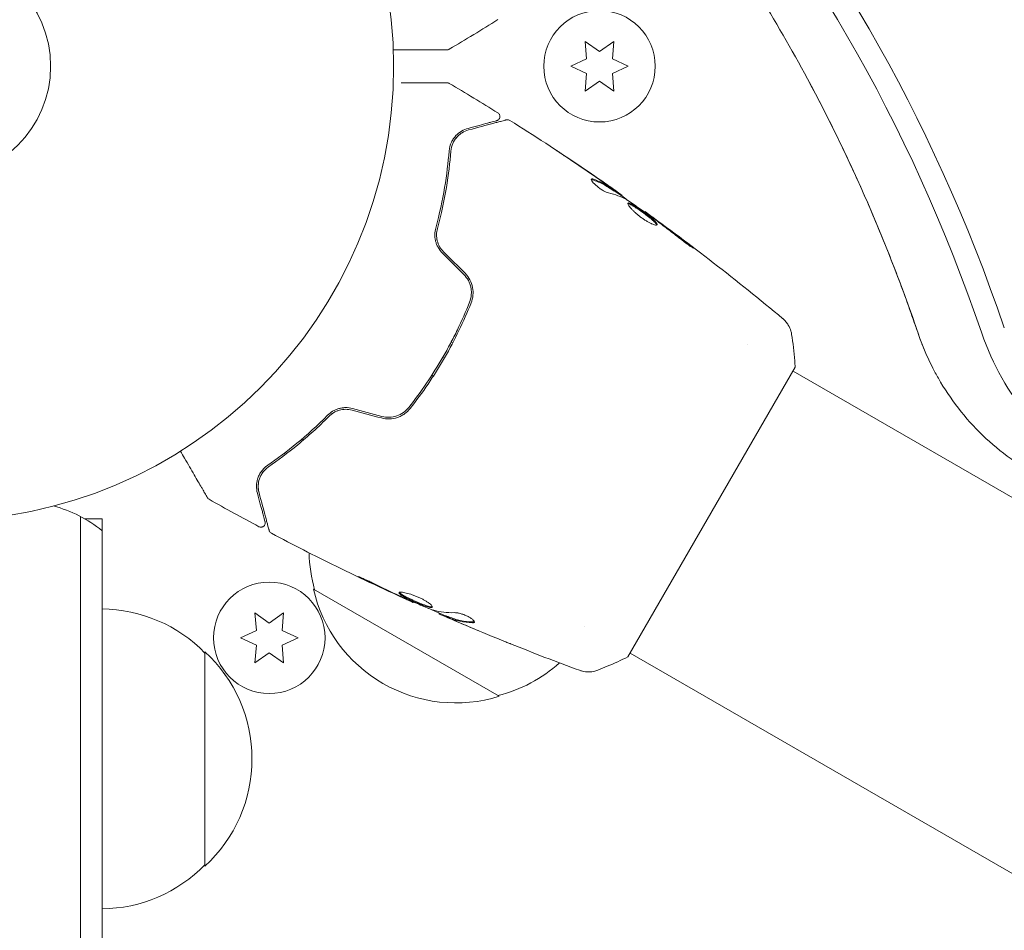
# Model space of a CAD drawing. Units: millimetres. Extents: x -5206 to 4949, y -8939 to 4160.
# Drawn here: x 946 to 1061, y 440 to 546 of the extents above; entities that cross this region are included whole.
import ezdxf

# ---------------------------------------------------------------- set-up
doc = ezdxf.new("R2010")
doc.units = ezdxf.units.MM
doc.header["$LTSCALE"] = 20
doc.linetypes.add('HIDDEN', pattern=[9.525, 6.35, -3.175])
doc.layers.add('2d', color=230, linetype='Continuous')
doc.layers.add('EN-Free_Space_Hatch', color=10, linetype='HIDDEN')

msp = doc.modelspace()

# ---------------------------------------------------------------- hatches: boundary and pattern name
at = {"layer": 'EN-Free_Space_Hatch'}
h = msp.add_hatch(dxfattribs=at)
h.set_pattern_fill('ANSI31', color=256, scale=100)
h.set_pattern_definition([(15, (-3360.44, -4902.45), (-82.175, 306.681), [])])
edge = h.paths.add_edge_path()
edge.add_line((-1628.39, -5902.45), (-2468.96, -7358.36))
edge.add_arc((-3334.98, -6858.36), 1000, 240, 330, ccw=False)
edge.add_arc((-3334.98, -6858.36), 1000, 150, 240, ccw=False)
edge.add_line((-4201.01, -6358.36), (-3360.44, -4902.45))
edge.add_line((-3360.44, -4902.45), (-1628.39, -5902.45))
edge = h.paths.add_edge_path()
edge.add_arc((2588.1, 1236.72), 500, 0, 360)

# ---------------------------------------------------------------- linework, layer by layer
at = {"layer": '2d', "lineweight": 0}
for p, q in [((1012.36, 543.9), (1012.54, 541.86)), ((1014.04, 542.73), (1012.36, 543.9)), ((1015.71, 543.9), (1014.04, 542.73)), ((1015.54, 541.86), (1015.71, 543.9)), ((1012.54, 541.86), (1010.69, 541)), ((1010.69, 541), (1012.54, 540.14)), ((1017.39, 541), (1015.54, 541.86)), ((1015.54, 540.14), (1017.39, 541)), ((1012.54, 540.14), (1012.36, 538.1)), ((1015.71, 538.1), (1015.54, 540.14)), ((1012.36, 538.1), (1014.04, 539.27)), ((1014.04, 539.27), (1015.71, 538.1)), ((1015.76, 526.44), (1015.81, 526.53)), ((1016.63, 525.87), (1016.67, 525.95)), ((1019.32, 523.98), (1019.35, 524.04)), ((996.75, 508.83), (996.93, 508.73)), ((1031.28, 508.53), (1031.28, 508.53)), ((995.79, 507.08), (995.96, 506.98)), ((1017.36, 472.11), (1036.86, 505.89)), ((1036.61, 505.45), (1403.83, 293.44)), ((994.49, 504.95), (994.66, 504.85)), ((979.35, 497.52), (979.53, 497.41)), ((977.45, 495.73), (977.26, 495.84)), ((953.54, -488.47), (953.54, 488.47)), ((956.04, 488.2), (954.02, 488.2)), ((954.04, 488.2), (954.04, 488.19)), ((956.04, -488.2), (956.04, 488.2)), ((1002.34, 467.5), (980.69, 480)), ((992.34, 478.51), (992.3, 478.45)), ((975.54, 476.04), (973.86, 477.22)), ((973.86, 477.22), (974.04, 475.18)), ((977.21, 477.22), (975.54, 476.04)), ((977.04, 475.18), (977.21, 477.22)), ((995.36, 477.2), (995.32, 477.13)), ((996.34, 476.82), (996.29, 476.73)), ((1012.28, 475.62), (1012.28, 475.62)), ((974.04, 475.18), (972.19, 474.32)), ((972.19, 474.32), (974.04, 473.45)), ((978.89, 474.32), (977.04, 475.18)), ((977.04, 473.45), (978.89, 474.32)), ((974.04, 473.45), (973.86, 471.41)), ((977.21, 471.41), (977.04, 473.45)), ((968.04, 472.7), (968.04, 447.7)), ((973.86, 471.41), (975.54, 472.59)), ((975.54, 472.59), (977.21, 471.41)), ((1017.61, 472.55), (1384.83, 260.53))]:
    msp.add_line(p, q, dxfattribs=at)
for centre, radius in [((937.04, 541), 53), ((937.04, 541), 13), ((1014.04, 541), 6.5), ((975.54, 474.32), 6.5)]:
    msp.add_circle(centre, radius, dxfattribs=at)
for centre, radius, start, end in [((946.54, 475.2), 15, 50.7035, 75.2134), ((997.18, 484.56), 17, 181.0641, 195.8135), ((997.28, 483.73), 17, 192.6679, 287.3321), ((955.85, 460.7), 17, 44.1865, 89.3587), ((956.52, 460.2), 17, 312.6679, 47.3321), ((998.04, 484.06), 17, 284.1865, 311.8496), ((955.85, 459.7), 17, 270.6413, 315.8135)]:
    msp.add_arc(centre, radius, start, end, dxfattribs=at)
for centre, major_axis, end_param in [((916.93, 442.15), (0, 183.39), -0.329614), ((915.6, 442.15), (0, 181.73), -0.329614), ((908.18, 442.15), (0, 181.73), -1.005141), ((908.18, 442.15), (0, 181.73), -1.005141)]:
    msp.add_ellipse(centre, major_axis=major_axis, ratio=0.848, start_param=-1.189013, end_param=end_param, dxfattribs=at)
at = {"layer": '2d', "lineweight": 0, "extrusion": (0, 0, -1)}
for centre, major_axis, start_param, end_param in [((1073.44, 520.39), (0, 28.27), -2.136451, -1.95258), ((1073.44, 520.39), (0, 28.27), -2.136451, -1.95258), ((1080.86, 520.39), (0, -28.27), -0.471239, 1.189013)]:
    msp.add_ellipse(centre, major_axis=major_axis, ratio=0.848, start_param=start_param, end_param=end_param, dxfattribs=at)
at = {"layer": '2d', "lineweight": 0}
for points, knots in [([(1038.29, 539.55), (1034.59, 546.42), (1030.51, 552.97), (1021.66, 565.34), (1016.89, 571.16), (1006.77, 581.95), (1001.42, 586.92), (990.23, 595.95), (984.39, 600), (974.01, 606.13), (969.57, 608.45), (965.04, 610.5)], [5.2780438, 5.2780438, 5.2780438, 5.2780438, 5.4131494, 5.4131494, 5.548255, 5.548255, 5.6833605, 5.6833605, 5.8184661, 5.8184661, 5.9161359, 5.9161359, 5.9161359, 5.9161359]), ([(996.28, 542.93), (996.28, 542.93), (996.27, 542.93), (996.26, 542.93), (996.25, 542.93), (996.23, 542.93), (996.22, 542.93), (996.22, 542.93), (996.21, 542.93), (996.16, 542.93), (996.09, 542.93), (995.87, 542.93), (995.73, 542.93), (995.46, 542.93), (995.36, 542.93), (995.15, 542.93), (995.03, 542.93), (994.43, 542.93), (993.85, 542.93), (992.85, 542.93), (992.49, 542.93), (991.75, 542.93), (991.36, 542.93), (990.65, 542.93), (990.33, 542.93), (990, 542.93)], [0.03007316, 0.03007316, 0.03007316, 0.03007316, 0.0365021, 0.0365021, 0.04015231, 0.04015231, 0.04106486, 0.04106486, 0.04197741, 0.04197741, 0.04380252, 0.04380252, 0.04562762, 0.04562762, 0.04654017, 0.04654017, 0.04745273, 0.04745273, 0.05110294, 0.05110294, 0.05292804, 0.05292804, 0.05475315, 0.05475315, 0.05614804, 0.05614804, 0.05614804, 0.05614804]), ([(996.53, 543), (996.49, 542.97), (996.44, 542.95), (996.36, 542.93), (996.33, 542.93), (996.3, 542.93), (996.29, 542.93), (996.28, 542.93), (996.28, 542.93), (996.28, 542.93), (996.28, 542.93), (996.28, 542.93), (996.28, 542.93), (996.28, 542.93)], [0, 0, 0, 0, 0.1620367, 0.1620367, 0.2425207, 0.2425207, 0.2628468, 0.2628468, 0.264752, 0.264752, 0.2657518, 0.2657518, 0.2662518, 0.2662518, 0.2662518, 0.2662518]), ([(990.9, 539.07), (990.91, 539.07), (990.91, 539.07), (991.71, 539.07), (992.45, 539.07), (993.45, 539.07), (993.76, 539.07), (994.35, 539.07), (994.62, 539.07), (995.34, 539.07), (995.71, 539.07), (996.06, 539.07), (996.14, 539.07), (996.21, 539.07), (996.21, 539.07), (996.22, 539.07), (996.23, 539.07), (996.25, 539.07), (996.25, 539.07), (996.27, 539.07), (996.28, 539.07), (996.28, 539.07)], [0.00359919, 0.00359919, 0.00359919, 0.00359919, 0.00362128, 0.00362128, 0.00724257, 0.00724257, 0.00905321, 0.00905321, 0.01086385, 0.01086385, 0.01448514, 0.01448514, 0.01629578, 0.01629578, 0.0172011, 0.0172011, 0.01810642, 0.01810642, 0.02172771, 0.02172771, 0.02826335, 0.02826335, 0.02826335, 0.02826335]), ([(996.28, 539.07), (996.28, 539.07), (996.28, 539.07), (996.28, 539.07), (996.28, 539.07), (996.28, 539.07), (996.28, 539.07), (996.29, 539.07), (996.29, 539.07), (996.3, 539.07), (996.31, 539.07), (996.34, 539.07), (996.37, 539.06), (996.44, 539.05), (996.49, 539.03), (996.53, 539)], [0, 0, 0, 0, 0.0004883, 0.0004883, 0.0024414, 0.0024414, 0.0063477, 0.0063477, 0.0141604, 0.0141604, 0.0454251, 0.0454251, 0.1080431, 0.1080431, 0.2662065, 0.2662065, 0.2662065, 0.2662065]), ([(1051.15, 509.97), (1050.44, 512.03), (1049.71, 514.08), (1048.18, 518.14), (1047.38, 520.16), (1045.72, 524.15), (1044.86, 526.12), (1043.09, 530.03), (1042.17, 531.97), (1040.27, 535.79), (1039.29, 537.69), (1038.29, 539.55)], [5.0941724, 5.0941724, 5.0941724, 5.0941724, 5.1309467, 5.1309467, 5.167721, 5.167721, 5.2044953, 5.2044953, 5.2412696, 5.2412696, 5.2780438, 5.2780438, 5.2780438, 5.2780438]), ([(1002.2, 535.56), (1002.24, 535.54), (1002.29, 535.5), (1002.35, 535.42), (1002.38, 535.37), (1002.42, 535.27), (1002.43, 535.21), (1002.44, 535.1), (1002.43, 535.05), (1002.4, 534.94), (1002.37, 534.89), (1002.31, 534.81), (1002.27, 534.77), (1002.18, 534.7), (1002.13, 534.68), (1002.08, 534.66), (1002.07, 534.66), (1002.06, 534.66)], [0, 0, 0, 0, 0.16195, 0.16195, 0.324498, 0.324498, 0.487024, 0.487024, 0.649551, 0.649551, 0.812077, 0.812077, 0.974604, 0.974604, 1.137131, 1.137131, 1.15657, 1.15657, 1.15657, 1.15657]), ([(1002.06, 534.66), (1002.06, 534.66), (1002.06, 534.66), (1002.04, 534.65), (1002.04, 534.65), (1002.02, 534.65), (1002.02, 534.64), (1002, 534.64), (1002, 534.64), (1001.99, 534.64), (1001.99, 534.64), (1001.94, 534.62), (1001.84, 534.6), (1001.59, 534.53), (1001.49, 534.5), (1001.26, 534.44), (1001.13, 534.41), (1000.43, 534.22), (999.66, 534.01), (998.72, 533.76)], [0.02275047, 0.02275047, 0.02275047, 0.02275047, 0.02787328, 0.02787328, 0.0306606, 0.0306606, 0.03205427, 0.03205427, 0.0327511, 0.0327511, 0.03344793, 0.03344793, 0.03623526, 0.03623526, 0.03762892, 0.03762892, 0.03902259, 0.03902259, 0.04459724, 0.04459724, 0.04459724, 0.04459724]), ([(998.77, 533.57), (999.9, 533.87), (1000.85, 534.13), (1001.77, 534.37), (1001.93, 534.42), (1002.24, 534.5), (1002.38, 534.54), (1002.75, 534.63), (1002.92, 534.68), (1003.07, 534.72), (1003.1, 534.73), (1003.13, 534.74), (1003.14, 534.74), (1003.16, 534.74), (1003.17, 534.75), (1003.19, 534.75), (1003.19, 534.75), (1003.19, 534.75)], [0, 0, 0, 0, 0.00604989, 0.00604989, 0.00756236, 0.00756236, 0.00907483, 0.00907483, 0.01209978, 0.01209978, 0.01361225, 0.01361225, 0.01512472, 0.01512472, 0.01814967, 0.01814967, 0.02364717, 0.02364717, 0.02364717, 0.02364717]), ([(1003.19, 534.75), (1003.22, 534.76), (1003.24, 534.76), (1003.28, 534.77), (1003.3, 534.77), (1003.36, 534.77), (1003.4, 534.77), (1003.5, 534.74), (1003.55, 534.72), (1003.59, 534.69)], [0, 0, 0, 0, 0.063877, 0.063877, 0.1267226, 0.1267226, 0.2526866, 0.2526866, 0.41085, 0.41085, 0.41085, 0.41085]), ([(1003.59, 534.69), (1006.39, 532.93), (1009.16, 531.12), (1013.19, 528.39), (1014.47, 527.51), (1015.74, 526.62)], [0, 0, 0, 0, 10.001335, 10.001335, 14.690563, 14.690563, 14.690563, 14.690563]), ([(998.72, 533.76), (998.45, 533.69), (998.19, 533.58), (997.72, 533.29), (997.5, 533.12), (997.2, 532.8), (997.11, 532.68), (996.93, 532.43), (996.85, 532.29), (996.64, 531.84), (996.54, 531.5), (996.51, 531.1)], [0, 0, 0, 0, 0.001864837, 0.001864837, 0.003729674, 0.003729674, 0.004662092, 0.004662092, 0.00559451, 0.00559451, 0.007459347, 0.007459347, 0.007459347, 0.007459347]), ([(996.71, 531.09), (996.73, 531.42), (996.82, 531.72), (997.05, 532.26), (997.21, 532.5), (997.48, 532.81), (997.58, 532.91), (997.79, 533.08), (997.9, 533.16), (998.24, 533.38), (998.49, 533.49), (998.77, 533.57)], [0, 0, 0, 0, 0.001348017, 0.001348017, 0.002696033, 0.002696033, 0.003370042, 0.003370042, 0.00404405, 0.00404405, 0.005392066, 0.005392066, 0.005392066, 0.005392066]), ([(996.51, 531.1), (996.4, 529.77), (996.23, 528.35), (995.73, 525.35), (995.39, 523.77), (994.95, 522.12)], [0, 0, 0, 0, 0.00561537, 0.00561537, 0.01123074, 0.01123074, 0.01123074, 0.01123074]), ([(995.14, 522.07), (995.6, 523.75), (995.93, 525.35), (996.44, 528.36), (996.6, 529.78), (996.71, 531.09)], [0, 0, 0, 0, 0.00577336, 0.00577336, 0.01154671, 0.01154671, 0.01154671, 0.01154671]), ([(1010.18, 530.41), (1010.02, 530.52), (1009.86, 530.62), (1009.58, 530.81), (1009.45, 530.89), (1009.24, 531.04), (1009.16, 531.09), (1009.07, 531.15), (1009.05, 531.16), (1009.02, 531.18), (1009.02, 531.19), (1009.02, 531.19)], [0, 0, 0, 0, 0.000583907, 0.000583907, 0.001167815, 0.001167815, 0.001751722, 0.001751722, 0.002043676, 0.002043676, 0.002335629, 0.002335629, 0.002335629, 0.002335629]), ([(1009.02, 531.19), (1009.02, 531.19), (1009.03, 531.18), (1009.07, 531.16), (1009.1, 531.13), (1009.23, 531.05), (1009.35, 530.97), (1009.57, 530.82), (1009.66, 530.77), (1009.83, 530.65), (1009.92, 530.59), (1010.12, 530.46), (1010.21, 530.4), (1010.41, 530.27), (1010.51, 530.2), (1010.61, 530.13)], [0.002335629, 0.002335629, 0.002335629, 0.002335629, 0.002691247, 0.002691247, 0.003046864, 0.003046864, 0.003758098, 0.003758098, 0.004113716, 0.004113716, 0.004469333, 0.004469333, 0.00482495, 0.00482495, 0.005180567, 0.005180567, 0.005180567, 0.005180567]), ([(1015.1, 526.22), (1015.03, 526.24), (1014.94, 526.27), (1014.73, 526.36), (1014.62, 526.41), (1014.37, 526.56), (1014.25, 526.63), (1014, 526.81), (1013.88, 526.9), (1013.53, 527.19), (1013.34, 527.37), (1013.1, 527.68), (1013.05, 527.79), (1013.07, 527.84)], [0, 0, 0, 0, 0.000456133, 0.000456133, 0.000912267, 0.000912267, 0.0013684, 0.0013684, 0.001824534, 0.001824534, 0.0027368, 0.0027368, 0.003649067, 0.003649067, 0.003649067, 0.003649067]), ([(1013.21, 527.76), (1013.16, 527.77), (1013.12, 527.78), (1013.08, 527.78), (1013.07, 527.78), (1013.07, 527.78)], [0, 0, 0, 0, 0.0003297632, 0.0003297632, 0.0003852274, 0.0003852274, 0.0003852274, 0.0003852274]), ([(1015.63, 526.52), (1015.44, 526.64), (1015.25, 526.77), (1014.86, 527.01), (1014.67, 527.13), (1014.07, 527.44), (1013.65, 527.62), (1013.21, 527.76)], [0, 0, 0, 0, 0.001469311, 0.001469311, 0.002938621, 0.002938621, 0.005877242, 0.005877242, 0.005877242, 0.005877242]), ([(1013.26, 527.85), (1013.7, 527.71), (1014.12, 527.53), (1014.72, 527.21), (1014.91, 527.1), (1015.3, 526.85), (1015.49, 526.73), (1015.68, 526.61)], [0, 0, 0, 0, 0.002938605, 0.002938605, 0.004407908, 0.004407908, 0.005877211, 0.005877211, 0.005877211, 0.005877211]), ([(1015.52, 526.74), (1015.34, 526.88), (1015.12, 527.03), (1014.62, 527.38), (1014.36, 527.56), (1014.08, 527.75)], [0, 0, 0, 0, 0.001013465, 0.001013465, 0.00202693, 0.00202693, 0.00202693, 0.00202693]), ([(1015.36, 526.88), (1015.5, 526.78), (1015.63, 526.69), (1015.89, 526.51), (1016.01, 526.43), (1016.33, 526.2), (1016.48, 526.09), (1016.54, 526.05)], [0, 0, 0, 0, 0.000502086, 0.000502086, 0.001004171, 0.001004171, 0.002008343, 0.002008343, 0.002008343, 0.002008343]), ([(1015.68, 526.61), (1015.73, 526.57), (1015.77, 526.55), (1015.81, 526.53), (1015.81, 526.53), (1015.77, 526.56), (1015.68, 526.63), (1015.52, 526.74)], [0, 0, 0, 0, 0.000405292, 0.000405292, 0.000810583, 0.000810583, 0.001621167, 0.001621167, 0.001621167, 0.001621167]), ([(1016.65, 525.9), (1016.65, 525.9), (1016.66, 525.89), (1016.69, 525.87), (1016.71, 525.85), (1016.78, 525.79), (1016.82, 525.76), (1016.91, 525.69), (1016.96, 525.64), (1017.04, 525.58), (1017.06, 525.57), (1017.07, 525.55)], [0, 0, 0, 0, 0.00032099, 0.00032099, 0.000641981, 0.000641981, 0.000962971, 0.000962971, 0.001283961, 0.001283961, 0.00137276, 0.00137276, 0.00137276, 0.00137276]), ([(1020.76, 522.51), (1020.74, 522.47), (1020.67, 522.45), (1020.45, 522.49), (1020.3, 522.54), (1020.03, 522.67), (1019.93, 522.71), (1019.72, 522.82), (1019.62, 522.88), (1019.4, 523.02), (1019.28, 523.09), (1019.06, 523.25), (1018.95, 523.33), (1018.72, 523.5), (1018.61, 523.58), (1018.4, 523.76), (1018.3, 523.85), (1018.11, 524.02), (1018.02, 524.1), (1017.86, 524.27), (1017.79, 524.35), (1017.59, 524.57), (1017.49, 524.71), (1017.36, 524.91), (1017.34, 524.99), (1017.36, 525.02)], [0.006617599, 0.006617599, 0.006617599, 0.006617599, 0.007449314, 0.007449314, 0.008281029, 0.008281029, 0.008696886, 0.008696886, 0.009112744, 0.009112744, 0.009528601, 0.009528601, 0.009944458, 0.009944458, 0.010360316, 0.010360316, 0.010776173, 0.010776173, 0.011192031, 0.011192031, 0.011607888, 0.011607888, 0.012439603, 0.012439603, 0.013271318, 0.013271318, 0.013271318, 0.013271318]), ([(1020.16, 523.38), (1019.7, 523.72), (1019.23, 524.05), (1018.3, 524.7), (1017.83, 525.03), (1017.35, 525.35)], [0, 0, 0, 0, 0.00190427, 0.00190427, 0.003808539, 0.003808539, 0.003808539, 0.003808539]), ([(1017.36, 525.02), (1017.38, 525.04), (1017.4, 525.05), (1017.46, 525.05), (1017.5, 525.04), (1017.6, 525.01), (1017.66, 524.98), (1017.8, 524.91), (1017.88, 524.87), (1018.13, 524.72), (1018.33, 524.59), (1018.65, 524.38), (1018.76, 524.3), (1018.98, 524.14), (1019.09, 524.06), (1019.32, 523.9), (1019.43, 523.82), (1019.64, 523.65), (1019.75, 523.57), (1020.05, 523.33), (1020.23, 523.18), (1020.45, 522.98), (1020.51, 522.92), (1020.62, 522.81), (1020.66, 522.75), (1020.73, 522.66), (1020.75, 522.62), (1020.78, 522.55), (1020.78, 522.53), (1020.76, 522.51)], [0, 0, 0, 0, 0.0004136, 0.0004136, 0.0008272, 0.0008272, 0.0012408, 0.0012408, 0.0016544, 0.0016544, 0.0024816, 0.0024816, 0.0028952, 0.0028952, 0.0033088, 0.0033088, 0.0037224, 0.0037224, 0.004136, 0.004136, 0.0049632, 0.0049632, 0.0053768, 0.0053768, 0.0057904, 0.0057904, 0.006203999, 0.006203999, 0.006617599, 0.006617599, 0.006617599, 0.006617599]), ([(1020.72, 522.47), (1020.72, 522.48), (1020.72, 522.49), (1020.7, 522.53), (1020.68, 522.57), (1020.58, 522.71), (1020.47, 522.83), (1020.25, 523.03), (1020.17, 523.1), (1020, 523.25), (1019.9, 523.32), (1019.7, 523.48), (1019.59, 523.56), (1019.38, 523.73), (1019.27, 523.81), (1018.93, 524.06), (1018.71, 524.22), (1018.39, 524.43), (1018.28, 524.5), (1018.09, 524.62), (1018, 524.68), (1017.83, 524.78), (1017.75, 524.82), (1017.61, 524.89), (1017.55, 524.92), (1017.44, 524.96), (1017.39, 524.97), (1017.36, 524.96)], [0.006959302, 0.006959302, 0.006959302, 0.006959302, 0.007065717, 0.007065717, 0.007479037, 0.007479037, 0.008305676, 0.008305676, 0.008718996, 0.008718996, 0.009132316, 0.009132316, 0.009545635, 0.009545635, 0.009958955, 0.009958955, 0.010785595, 0.010785595, 0.011198915, 0.011198915, 0.011612234, 0.011612234, 0.012025554, 0.012025554, 0.012438874, 0.012438874, 0.012937835, 0.012937835, 0.012937835, 0.012937835]), ([(1019.35, 524.04), (1019.35, 524.04), (1019.37, 524.03), (1019.45, 523.97), (1019.51, 523.92), (1019.67, 523.81), (1019.76, 523.74), (1019.99, 523.57), (1020.11, 523.48), (1020.25, 523.38)], [0, 0, 0, 0, 0.000630412, 0.000630412, 0.001260825, 0.001260825, 0.001891237, 0.001891237, 0.00252165, 0.00252165, 0.00252165, 0.00252165]), ([(1019.35, 524.04), (1022.04, 522.1), (1024.69, 520.11), (1030.04, 515.96), (1032.74, 513.79), (1035.4, 511.57)], [0, 0, 0, 0, 10.001335, 10.001335, 20.470445, 20.470445, 20.470445, 20.470445]), ([(1023.47, 520.87), (1023.02, 521.22), (1022.57, 521.58), (1021.66, 522.27), (1021.2, 522.61), (1020.75, 522.96)], [0, 0, 0, 0, 0.001845834, 0.001845834, 0.003691668, 0.003691668, 0.003691668, 0.003691668]), ([(994.95, 522.12), (994.88, 521.88), (994.85, 521.64), (994.84, 521.26), (994.84, 521.13), (994.87, 520.88), (994.9, 520.74), (994.96, 520.49), (995, 520.36), (995.1, 520.11), (995.16, 519.99), (995.36, 519.63), (995.52, 519.41), (995.72, 519.21)], [0, 0, 0, 0, 0.000832155, 0.000832155, 0.001248232, 0.001248232, 0.001664309, 0.001664309, 0.002080386, 0.002080386, 0.002496464, 0.002496464, 0.003328618, 0.003328618, 0.003328618, 0.003328618]), ([(995.86, 519.35), (995.68, 519.53), (995.53, 519.73), (995.34, 520.06), (995.29, 520.18), (995.19, 520.41), (995.16, 520.52), (995.1, 520.76), (995.07, 520.88), (995.05, 521.12), (995.04, 521.25), (995.04, 521.61), (995.08, 521.84), (995.14, 522.07)], [0, 0, 0, 0, 0.000765347, 0.000765347, 0.00114802, 0.00114802, 0.001530694, 0.001530694, 0.001913367, 0.001913367, 0.00229604, 0.00229604, 0.003061387, 0.003061387, 0.003061387, 0.003061387]), ([(995.86, 519.35), (995.68, 519.53), (995.53, 519.73), (995.28, 520.17), (995.19, 520.4), (995.09, 520.78), (995.07, 520.91), (995.06, 521.04)], [0, 0, 0, 0, 0.000754737, 0.000754737, 0.001509473, 0.001509473, 0.001915042, 0.001915042, 0.001915042, 0.001915042]), ([(1024.35, 520.31), (1024.48, 520.21), (1024.6, 520.11), (1024.75, 519.99), (1024.79, 519.96), (1024.87, 519.89), (1024.91, 519.87), (1024.99, 519.8), (1025.01, 519.78), (1025.01, 519.77), (1024.98, 519.78), (1024.89, 519.84), (1024.86, 519.86), (1024.77, 519.91), (1024.72, 519.94), (1024.62, 520.01), (1024.56, 520.05), (1024.44, 520.14), (1024.37, 520.18), (1024.03, 520.42), (1023.73, 520.66), (1023.47, 520.87)], [0, 0, 0, 0, 0.000536546, 0.000536546, 0.000804819, 0.000804819, 0.001073092, 0.001073092, 0.001609638, 0.001609638, 0.002146183, 0.002146183, 0.002414456, 0.002414456, 0.002682729, 0.002682729, 0.002951002, 0.002951002, 0.003219275, 0.003219275, 0.004292367, 0.004292367, 0.004292367, 0.004292367]), ([(998.22, 516.71), (998.43, 516.5), (998.61, 516.25), (998.82, 515.87), (998.88, 515.74), (998.98, 515.46), (999.02, 515.32), (999.07, 515.03), (999.09, 514.89), (999.11, 514.6), (999.1, 514.45), (999.06, 514.02), (999, 513.74), (998.89, 513.47)], [0, 0, 0, 0, 0.000889055, 0.000889055, 0.001333583, 0.001333583, 0.00177811, 0.00177811, 0.002222638, 0.002222638, 0.002667165, 0.002667165, 0.00355622, 0.00355622, 0.00355622, 0.00355622]), ([(999.08, 513.4), (999.3, 513.97), (999.36, 514.59), (999.18, 515.51), (999.08, 515.8), (998.78, 516.37), (998.59, 516.62), (998.37, 516.85)], [0, 0, 0, 0, 0.001914168, 0.001914168, 0.002871252, 0.002871252, 0.003828336, 0.003828336, 0.003828336, 0.003828336]), ([(998.89, 513.47), (998.46, 512.39), (997.98, 511.31), (997.21, 509.71), (996.94, 509.18), (996.38, 508.12), (996.08, 507.59), (995.18, 506.02), (994.55, 505.02), (993.22, 503.06), (992.53, 502.11), (991.8, 501.2)], [0, 0, 0, 0, 0.0035954, 0.0035954, 0.00539309, 0.00539309, 0.00719079, 0.00719079, 0.01078619, 0.01078619, 0.01438158, 0.01438158, 0.01438158, 0.01438158]), ([(991.96, 501.08), (992.68, 501.99), (993.38, 502.94), (994.39, 504.42), (994.71, 504.93), (995.35, 505.95), (995.67, 506.47), (996.58, 508.04), (997.14, 509.1), (998.17, 511.24), (998.64, 512.31), (999.08, 513.4)], [0, 0, 0, 0, 0.0036116, 0.0036116, 0.0054174, 0.0054174, 0.0072232, 0.0072232, 0.01083479, 0.01083479, 0.01444639, 0.01444639, 0.01444639, 0.01444639]), ([(1035.41, 511.57), (1035.41, 511.57), (1035.41, 511.57), (1035.41, 511.57), (1035.41, 511.57), (1035.41, 511.57)], [0.00233076358, 0.00233076358, 0.00233076358, 0.00233076358, 0.00233614505, 0.00233614505, 0.00234726556, 0.00234726556, 0.00234726556, 0.00234726556]), ([(1035.41, 511.57), (1035.46, 511.52), (1035.52, 511.47), (1035.65, 511.34), (1035.72, 511.27), (1035.88, 511.07), (1035.97, 510.94), (1036.19, 510.59), (1036.29, 510.35), (1036.4, 509.98), (1036.43, 509.85), (1036.45, 509.72)], [0, 0, 0, 0, 0.281105, 0.281105, 0.591987, 0.591987, 1.075535, 1.075535, 1.846945, 1.846945, 2.242897, 2.242897, 2.242897, 2.242897]), ([(1053.2, 505.24), (1053.04, 505.55), (1052.88, 505.85), (1052.57, 506.47), (1052.43, 506.78), (1052.14, 507.41), (1052, 507.73), (1051.74, 508.36), (1051.61, 508.68), (1051.37, 509.32), (1051.26, 509.64), (1051.15, 509.97)], [4.1467341, 4.1467341, 4.1467341, 4.1467341, 4.1835084, 4.1835084, 4.2202827, 4.2202827, 4.257057, 4.257057, 4.2938313, 4.2938313, 4.3306055, 4.3306055, 4.3306055, 4.3306055]), ([(1036.45, 509.72), (1036.6, 508.72), (1036.73, 507.68), (1036.82, 506.39), (1036.84, 506.14), (1036.86, 505.89)], [0, 0, 0, 0, 3.150023, 3.150023, 3.901435, 3.901435, 3.901435, 3.901435]), ([(1090.65, 494.17), (1088.15, 492.67), (1085.37, 491.55), (1079.65, 490.36), (1076.74, 490.24), (1071.06, 490.96), (1068.31, 491.79), (1063.16, 494.28), (1060.77, 495.98), (1056.67, 499.92), (1054.94, 502.18), (1053.44, 504.81), (1053.32, 505.03), (1053.2, 505.24)], [2.670354, 2.670354, 2.670354, 2.670354, 2.96563, 2.96563, 3.249158, 3.249158, 3.530788, 3.530788, 3.825302, 3.825302, 4.120578, 4.120578, 4.146734, 4.146734, 4.146734, 4.146734]), ([(985.25, 501.08), (984.98, 501.15), (984.7, 501.18), (984.29, 501.18), (984.16, 501.17), (983.89, 501.12), (983.76, 501.1), (983.51, 501.02), (983.38, 500.98), (983.15, 500.87), (983.03, 500.81), (982.71, 500.62), (982.52, 500.46), (982.34, 500.29)], [0, 0, 0, 0, 0.000837423, 0.000837423, 0.001256134, 0.001256134, 0.001674846, 0.001674846, 0.002093557, 0.002093557, 0.002512269, 0.002512269, 0.003349692, 0.003349692, 0.003349692, 0.003349692]), ([(985.2, 500.88), (984.96, 500.95), (984.71, 500.98), (984.2, 500.98), (983.95, 500.94), (983.47, 500.8), (983.24, 500.71), (982.83, 500.46), (982.65, 500.31), (982.49, 500.15)], [0, 0, 0, 0, 0.000754737, 0.000754737, 0.001509473, 0.001509473, 0.00226421, 0.00226421, 0.003018947, 0.003018947, 0.003018947, 0.003018947]), ([(982.49, 500.15), (982.65, 500.32), (982.84, 500.47), (983.15, 500.65), (983.26, 500.7), (983.48, 500.8), (983.6, 500.84), (983.95, 500.94), (984.2, 500.98), (984.7, 500.98), (984.95, 500.95), (985.2, 500.88)], [0, 0, 0, 0, 0.000760497, 0.000760497, 0.001140745, 0.001140745, 0.001520994, 0.001520994, 0.002281491, 0.002281491, 0.003041988, 0.003041988, 0.003041988, 0.003041988]), ([(988.62, 499.97), (988.93, 499.88), (989.25, 499.85), (989.88, 499.87), (990.19, 499.93), (990.63, 500.08), (990.77, 500.14), (991.05, 500.28), (991.18, 500.36), (991.55, 500.63), (991.77, 500.84), (991.96, 501.08)], [0, 0, 0, 0, 0.000962618, 0.000962618, 0.001925236, 0.001925236, 0.002406545, 0.002406545, 0.002887854, 0.002887854, 0.003850472, 0.003850472, 0.003850472, 0.003850472]), ([(991.8, 501.2), (991.44, 500.74), (990.96, 500.4), (990.13, 500.12), (989.84, 500.07), (989.25, 500.05), (988.96, 500.08), (988.67, 500.16)], [0, 0, 0, 0, 0.001770151, 0.001770151, 0.002655226, 0.002655226, 0.003540301, 0.003540301, 0.003540301, 0.003540301]), ([(982.34, 500.29), (981.14, 499.08), (979.94, 498), (977.59, 496.06), (976.44, 495.21), (975.35, 494.45)], [0, 0, 0, 0, 0.00561537, 0.00561537, 0.01123074, 0.01123074, 0.01123074, 0.01123074]), ([(975.46, 494.28), (976.54, 495.03), (977.69, 495.88), (980.04, 497.82), (981.26, 498.91), (982.49, 500.15)], [0, 0, 0, 0, 0.00577336, 0.00577336, 0.01154671, 0.01154671, 0.01154671, 0.01154671]), ([(968.33, 490.66), (968.33, 490.66), (968.33, 490.67), (968.32, 490.68), (968.31, 490.69), (968.3, 490.71), (968.3, 490.71), (968.3, 490.72), (968.3, 490.72), (968.27, 490.76), (968.24, 490.82), (968.13, 491.01), (968.05, 491.14), (967.92, 491.37), (967.87, 491.46), (967.76, 491.64), (967.71, 491.74), (967.41, 492.26), (967.11, 492.77), (966.61, 493.63), (966.44, 493.94), (966.06, 494.59), (965.87, 494.92), (965.51, 495.54), (965.35, 495.81), (965.19, 496.1)], [0.03007316, 0.03007316, 0.03007316, 0.03007316, 0.0365021, 0.0365021, 0.04015231, 0.04015231, 0.04106486, 0.04106486, 0.04197741, 0.04197741, 0.04380252, 0.04380252, 0.04562762, 0.04562762, 0.04654017, 0.04654017, 0.04745273, 0.04745273, 0.05110294, 0.05110294, 0.05292804, 0.05292804, 0.05475315, 0.05475315, 0.05614804, 0.05614804, 0.05614804, 0.05614804]), ([(975.35, 494.45), (975.01, 494.22), (974.77, 493.96), (974.49, 493.56), (974.41, 493.42), (974.28, 493.14), (974.22, 493), (974.09, 492.58), (974.05, 492.3), (974.04, 491.75), (974.08, 491.48), (974.15, 491.2)], [0, 0, 0, 0, 0.001851544, 0.001851544, 0.002777316, 0.002777316, 0.003703088, 0.003703088, 0.005554632, 0.005554632, 0.007406175, 0.007406175, 0.007406175, 0.007406175]), ([(974.34, 491.25), (974.27, 491.53), (974.24, 491.81), (974.26, 492.36), (974.31, 492.62), (974.44, 493.01), (974.5, 493.14), (974.63, 493.39), (974.7, 493.52), (974.97, 493.87), (975.18, 494.09), (975.46, 494.28)], [0, 0, 0, 0, 0.001345717, 0.001345717, 0.002691433, 0.002691433, 0.003364292, 0.003364292, 0.00403715, 0.00403715, 0.005382867, 0.005382867, 0.005382867, 0.005382867]), ([(968.52, 490.48), (968.47, 490.5), (968.43, 490.54), (968.37, 490.6), (968.36, 490.62), (968.34, 490.65), (968.33, 490.65), (968.33, 490.66), (968.33, 490.66), (968.33, 490.66), (968.33, 490.66), (968.33, 490.66), (968.33, 490.66), (968.33, 490.66)], [0, 0, 0, 0, 0.1620367, 0.1620367, 0.2425207, 0.2425207, 0.2628468, 0.2628468, 0.264752, 0.264752, 0.2657518, 0.2657518, 0.2662518, 0.2662518, 0.2662518, 0.2662518]), ([(974.15, 491.2), (974.27, 490.73), (974.39, 490.31), (974.54, 489.74), (974.59, 489.56), (974.68, 489.23), (974.72, 489.08), (974.91, 488.37), (975, 488.03), (975.02, 487.94), (975.03, 487.93), (975.03, 487.92), (975.03, 487.92), (975.03, 487.91), (975.03, 487.9), (975.04, 487.89), (975.04, 487.88), (975.04, 487.86), (975.04, 487.86), (975.04, 487.86)], [0, 0, 0, 0, 0.00280724, 0.00280724, 0.00421086, 0.00421086, 0.00561448, 0.00561448, 0.01122897, 0.01122897, 0.01193078, 0.01193078, 0.01263259, 0.01263259, 0.01403621, 0.01403621, 0.01684345, 0.01684345, 0.02211228, 0.02211228, 0.02211228, 0.02211228]), ([(975.53, 486.83), (975.53, 486.83), (975.53, 486.84), (975.52, 486.86), (975.52, 486.87), (975.51, 486.89), (975.51, 486.89), (975.51, 486.9), (975.51, 486.9), (975.5, 486.92), (975.49, 486.96), (975.45, 487.11), (975.41, 487.29), (975.31, 487.65), (975.27, 487.79), (975.19, 488.1), (975.14, 488.27), (974.9, 489.18), (974.64, 490.13), (974.34, 491.25)], [0.02464336, 0.02464336, 0.02464336, 0.02464336, 0.03015026, 0.03015026, 0.03316528, 0.03316528, 0.03391904, 0.03391904, 0.0346728, 0.0346728, 0.03618031, 0.03618031, 0.03919533, 0.03919533, 0.04070285, 0.04070285, 0.04221036, 0.04221036, 0.04824041, 0.04824041, 0.04824041, 0.04824041]), ([(975.04, 487.86), (975.05, 487.84), (975.05, 487.82), (975.06, 487.78), (975.06, 487.76), (975.06, 487.7), (975.06, 487.66), (975.04, 487.58), (975.02, 487.54), (974.99, 487.46), (974.96, 487.43), (974.91, 487.36), (974.87, 487.34), (974.8, 487.29), (974.76, 487.27), (974.69, 487.24), (974.64, 487.23), (974.56, 487.23), (974.52, 487.23), (974.42, 487.25), (974.37, 487.26), (974.33, 487.29)], [0, 0, 0, 0, 0.059741, 0.059741, 0.118636, 0.118636, 0.2446, 0.2446, 0.370565, 0.370565, 0.496529, 0.496529, 0.622493, 0.622493, 0.748457, 0.748457, 0.874421, 0.874421, 1.000385, 1.000385, 1.158548, 1.158548, 1.158548, 1.158548]), ([(975.78, 486.52), (975.73, 486.54), (975.68, 486.58), (975.61, 486.66), (975.58, 486.7), (975.54, 486.78), (975.53, 486.8), (975.53, 486.83)], [0, 0, 0, 0, 0.1620246, 0.1620246, 0.3245698, 0.3245698, 0.4103895, 0.4103895, 0.4103895, 0.4103895]), ([(992.3, 478.45), (989.29, 479.81), (986.29, 481.22), (980.79, 483.92), (978.27, 485.2), (975.78, 486.52)], [0, 0, 0, 0, 10.001335, 10.001335, 18.519664, 18.519664, 18.519664, 18.519664]), ([(987.65, 480.69), (987.5, 480.76), (987.34, 480.84), (987.09, 480.95), (987.01, 480.99), (986.85, 481.07), (986.77, 481.1), (986.55, 481.2), (986.41, 481.27), (986.18, 481.37), (986.09, 481.41), (985.96, 481.46), (985.93, 481.48), (985.92, 481.47), (985.93, 481.47), (985.96, 481.45), (985.98, 481.44), (986.14, 481.36), (986.38, 481.24), (986.68, 481.09)], [0, 0, 0, 0, 0.000535625, 0.000535625, 0.000803438, 0.000803438, 0.001071251, 0.001071251, 0.001606876, 0.001606876, 0.002142502, 0.002142502, 0.002678127, 0.002678127, 0.00294594, 0.00294594, 0.003213752, 0.003213752, 0.004285003, 0.004285003, 0.004285003, 0.004285003]), ([(990.67, 479.59), (990.65, 479.57), (990.66, 479.55), (990.69, 479.5), (990.72, 479.46), (990.84, 479.36), (990.97, 479.27), (991.22, 479.13), (991.32, 479.08), (991.53, 478.97), (991.63, 478.92), (991.87, 478.8), (991.99, 478.75), (992.23, 478.63), (992.36, 478.57), (992.61, 478.46), (992.74, 478.41), (992.99, 478.3), (993.11, 478.25), (993.35, 478.16), (993.46, 478.11), (993.68, 478.03), (993.78, 478), (994.06, 477.91), (994.22, 477.87), (994.45, 477.85), (994.52, 477.86), (994.54, 477.9)], [0.006652238, 0.006652238, 0.006652238, 0.006652238, 0.007065568, 0.007065568, 0.007478898, 0.007478898, 0.008305558, 0.008305558, 0.008718887, 0.008718887, 0.009132217, 0.009132217, 0.009545547, 0.009545547, 0.009958877, 0.009958877, 0.010372206, 0.010372206, 0.010785536, 0.010785536, 0.011198866, 0.011198866, 0.011612196, 0.011612196, 0.012438855, 0.012438855, 0.013265515, 0.013265515, 0.013265515, 0.013265515]), ([(994.54, 477.9), (994.55, 477.92), (994.55, 477.95), (994.53, 478.01), (994.5, 478.05), (994.43, 478.14), (994.38, 478.18), (994.26, 478.29), (994.19, 478.34), (994.03, 478.46), (993.94, 478.52), (993.75, 478.64), (993.64, 478.7), (993.41, 478.83), (993.29, 478.89), (993.05, 479.01), (992.92, 479.06), (992.66, 479.17), (992.53, 479.22), (992.28, 479.32), (992.15, 479.36), (991.78, 479.48), (991.56, 479.54), (991.26, 479.6), (991.17, 479.62), (991.01, 479.64), (990.94, 479.64), (990.82, 479.64), (990.77, 479.64), (990.7, 479.62), (990.68, 479.61), (990.67, 479.59)], [0, 0, 0, 0, 0.000415765, 0.000415765, 0.00083153, 0.00083153, 0.001247295, 0.001247295, 0.00166306, 0.00166306, 0.002078825, 0.002078825, 0.002494589, 0.002494589, 0.002910354, 0.002910354, 0.003326119, 0.003326119, 0.003741884, 0.003741884, 0.004157649, 0.004157649, 0.004989179, 0.004989179, 0.005404944, 0.005404944, 0.005820709, 0.005820709, 0.006236474, 0.006236474, 0.006652238, 0.006652238, 0.006652238, 0.006652238]), ([(994.55, 477.95), (994.54, 477.95), (994.53, 477.95), (994.49, 477.94), (994.44, 477.94), (994.33, 477.95), (994.26, 477.96), (994.11, 478), (994.02, 478.03), (993.83, 478.08), (993.73, 478.12), (993.52, 478.2), (993.4, 478.24), (993.05, 478.38), (992.79, 478.49), (992.41, 478.66), (992.29, 478.72), (992.04, 478.83), (991.92, 478.89), (991.69, 479), (991.58, 479.06), (991.37, 479.16), (991.28, 479.21), (991.02, 479.36), (990.89, 479.45), (990.77, 479.55), (990.74, 479.58), (990.72, 479.62), (990.72, 479.62), (990.72, 479.63)], [0.00030701, 0.00030701, 0.00030701, 0.00030701, 0.000413434, 0.000413434, 0.000826868, 0.000826868, 0.001240303, 0.001240303, 0.001653737, 0.001653737, 0.002067171, 0.002067171, 0.002480605, 0.002480605, 0.003307474, 0.003307474, 0.003720908, 0.003720908, 0.004134342, 0.004134342, 0.004547777, 0.004547777, 0.004961211, 0.004961211, 0.005788079, 0.005788079, 0.006201514, 0.006201514, 0.006283371, 0.006283371, 0.006283371, 0.006283371]), ([(991.29, 478.92), (991.45, 478.85), (991.59, 478.78), (991.84, 478.67), (991.95, 478.62), (992.12, 478.54), (992.19, 478.51), (992.28, 478.46), (992.3, 478.45), (992.3, 478.45)], [0, 0, 0, 0, 0.000630096, 0.000630096, 0.001260193, 0.001260193, 0.001890289, 0.001890289, 0.002520386, 0.002520386, 0.002520386, 0.002520386]), ([(994.55, 477.58), (994.02, 477.8), (993.49, 478.01), (992.44, 478.46), (991.91, 478.7), (991.39, 478.93)], [0, 0, 0, 0, 0.001910154, 0.001910154, 0.003820307, 0.003820307, 0.003820307, 0.003820307]), ([(996.33, 476.79), (995.74, 477.04), (995.15, 477.3), (994.36, 477.64), (994.16, 477.73), (993.96, 477.82)], [8.06827, 8.06827, 8.06827, 8.06827, 10.001335, 10.001335, 10.671994, 10.671994, 10.671994, 10.671994]), ([(995.47, 477.06), (995.5, 477.04), (995.56, 477.01), (995.73, 476.94), (995.83, 476.9), (996.18, 476.74), (996.48, 476.61), (996.79, 476.48)], [0, 0, 0, 0, 0.000502775, 0.000502775, 0.001005549, 0.001005549, 0.002011098, 0.002011098, 0.002011098, 0.002011098]), ([(996.61, 476.58), (996.52, 476.61), (996.46, 476.65), (996.35, 476.7), (996.32, 476.71), (996.27, 476.74), (996.32, 476.73), (996.44, 476.68)], [0, 0, 0, 0, 0.000405419, 0.000405419, 0.000810838, 0.000810838, 0.001621676, 0.001621676, 0.001621676, 0.001621676]), ([(996.49, 476.77), (996.43, 476.79), (996.39, 476.81), (996.35, 476.82), (996.34, 476.82), (996.34, 476.82)], [0, 0, 0, 0, 0.0004054221, 0.0004054221, 0.0006379335, 0.0006379335, 0.0006379335, 0.0006379335]), ([(996.44, 476.68), (996.65, 476.6), (996.87, 476.51), (997.31, 476.36), (997.54, 476.3), (998.23, 476.15), (998.72, 476.09), (999.23, 476.08)], [0, 0, 0, 0, 0.001485171, 0.001485171, 0.002970341, 0.002970341, 0.005940682, 0.005940682, 0.005940682, 0.005940682]), ([(999.28, 476.17), (998.77, 476.18), (998.29, 476.24), (997.59, 476.39), (997.36, 476.45), (996.92, 476.6), (996.7, 476.68), (996.49, 476.77)], [0, 0, 0, 0, 0.002970524, 0.002970524, 0.004455786, 0.004455786, 0.005941048, 0.005941048, 0.005941048, 0.005941048]), ([(998.23, 475.87), (997.92, 476.01), (997.62, 476.13), (997.07, 476.37), (996.82, 476.48), (996.61, 476.58)], [0, 0, 0, 0, 0.001015532, 0.001015532, 0.002031065, 0.002031065, 0.002031065, 0.002031065]), ([(999.45, 476.15), (999.46, 476.18), (999.46, 476.22), (999.4, 476.32), (999.35, 476.38), (999.21, 476.5), (999.12, 476.57), (998.9, 476.71), (998.78, 476.78), (998.51, 476.91), (998.36, 476.97), (998.08, 477.08), (997.93, 477.12), (997.66, 477.19), (997.53, 477.22), (997.31, 477.25), (997.21, 477.26), (997.12, 477.26)], [0.000672322, 0.000672322, 0.000672322, 0.000672322, 0.001130161, 0.001130161, 0.001588, 0.001588, 0.002045839, 0.002045839, 0.002503678, 0.002503678, 0.002961518, 0.002961518, 0.003419357, 0.003419357, 0.003877196, 0.003877196, 0.004335035, 0.004335035, 0.004335035, 0.004335035]), ([(999.23, 476.08), (999.29, 476.08), (999.33, 476.08), (999.41, 476.11), (999.43, 476.12), (999.45, 476.15)], [0, 0, 0, 0, 0.0003361609, 0.0003361609, 0.0006723218, 0.0006723218, 0.0006723218, 0.0006723218]), ([(1003.67, 473.62), (1003.63, 473.63), (1003.59, 473.65), (1003.49, 473.69), (1003.42, 473.72), (1003.28, 473.78), (1003.2, 473.81), (1002.97, 473.9), (1002.79, 473.97), (1002.61, 474.05)], [0.003802953, 0.003802953, 0.003802953, 0.003802953, 0.004028258, 0.004028258, 0.004321052, 0.004321052, 0.004613847, 0.004613847, 0.005199436, 0.005199436, 0.005199436, 0.005199436]), ([(1017.36, 472.11), (1016.57, 471.71), (1015.76, 471.34), (1014.58, 470.84), (1014.21, 470.69), (1013.84, 470.55)], [0, 0, 0, 0, 2.660887, 2.660887, 3.904745, 3.904745, 3.904745, 3.904745]), ([(1013.84, 470.55), (1013.54, 470.43), (1013.21, 470.36), (1012.73, 470.34), (1012.57, 470.35), (1012.29, 470.38), (1012.17, 470.4), (1011.93, 470.46), (1011.81, 470.49), (1011.71, 470.53)], [0, 0, 0, 0, 0.971802, 0.971802, 1.448447, 1.448447, 1.834818, 1.834818, 2.252163, 2.252163, 2.252163, 2.252163])]:
    msp.add_open_spline(points, degree=3, knots=knots, dxfattribs=at)
for points in [[(1002.2, 546.44), (1000.32, 545.27), (998.43, 544.12), (996.53, 543)], [(996.53, 543), (996.53, 543), (996.53, 543), (996.53, 543)], [(996.53, 539), (996.53, 539), (996.53, 539), (996.53, 539)], [(996.53, 539), (998.43, 537.88), (1000.32, 536.73), (1002.2, 535.56)], [(1003.59, 534.69), (1003.59, 534.69), (1003.59, 534.69), (1003.59, 534.69)], [(997.14, 532.37), (997.26, 532.56), (997.39, 532.72), (997.53, 532.85)], [(997.78, 533.07), (997.88, 533.15), (997.98, 533.22), (998.08, 533.28)], [(996.89, 531.88), (996.92, 531.95), (996.95, 532.02), (996.98, 532.09)], [(1014.08, 527.75), (1012.79, 528.65), (1011.49, 529.53), (1010.18, 530.41)], [(1010.61, 530.13), (1011.86, 529.3), (1013.1, 528.45), (1014.34, 527.59)], [(1013.07, 527.84), (1013.09, 527.88), (1013.16, 527.88), (1013.26, 527.85)], [(1014.34, 527.59), (1014.68, 527.36), (1015.02, 527.12), (1015.36, 526.88)], [(1014.56, 527.3), (1014.56, 527.3), (1014.56, 527.3), (1014.56, 527.3)], [(1014.69, 527.23), (1014.68, 527.23), (1014.68, 527.23), (1014.68, 527.23)], [(1017.22, 525.43), (1016.56, 525.79), (1015.86, 526.05), (1015.1, 526.22)], [(1015.76, 526.44), (1015.76, 526.44), (1015.71, 526.47), (1015.63, 526.52)], [(1015.77, 526.47), (1016.38, 526.05), (1016.98, 525.62), (1017.59, 525.19)], [(1016.54, 526.05), (1016.63, 525.98), (1016.68, 525.95), (1016.67, 525.95)], [(1017.35, 525.35), (1017.3, 525.38), (1017.25, 525.41), (1017.22, 525.43)], [(1019.35, 524.04), (1019.35, 524.04), (1019.35, 524.04), (1019.35, 524.04)], [(1020.52, 523.12), (1020.4, 523.21), (1020.27, 523.3), (1020.16, 523.38)], [(1020.25, 523.38), (1020.51, 523.19), (1020.79, 522.98), (1021.08, 522.77)], [(1020.75, 522.96), (1020.67, 523.01), (1020.6, 523.07), (1020.52, 523.12)], [(1021.08, 522.77), (1022.18, 521.96), (1023.27, 521.14), (1024.35, 520.31)], [(995.72, 519.21), (996.55, 518.38), (997.39, 517.54), (998.22, 516.71)], [(998.37, 516.85), (997.53, 517.68), (996.7, 518.52), (995.86, 519.35)], [(1036.45, 509.72), (1036.45, 509.72), (1036.45, 509.72), (1036.45, 509.72)], [(985.2, 500.88), (986.34, 500.58), (987.48, 500.27), (988.62, 499.97)], [(988.67, 500.16), (987.53, 500.47), (986.39, 500.77), (985.25, 501.08)], [(974.68, 493.47), (974.73, 493.55), (974.78, 493.63), (974.84, 493.7)], [(974.35, 492.74), (974.42, 492.96), (974.51, 493.19), (974.65, 493.42)], [(974.34, 491.25), (974.26, 491.57), (974.21, 491.97), (974.28, 492.43)], [(968.52, 490.48), (968.52, 490.48), (968.52, 490.48), (968.52, 490.48)], [(974.33, 487.29), (972.38, 488.33), (970.44, 489.39), (968.52, 490.48)], [(975.78, 486.52), (975.78, 486.52), (975.78, 486.52), (975.78, 486.52)], [(986.68, 481.09), (987.9, 480.5), (989.13, 479.92), (990.36, 479.35)], [(990.73, 479.23), (989.7, 479.71), (988.67, 480.19), (987.65, 480.69)], [(990.36, 479.35), (990.69, 479.2), (991, 479.05), (991.29, 478.92)], [(990.99, 479.11), (990.9, 479.15), (990.82, 479.19), (990.73, 479.23)], [(991.39, 478.93), (991.26, 478.98), (991.12, 479.05), (990.99, 479.11)], [(992.3, 478.45), (992.3, 478.45), (992.3, 478.45), (992.3, 478.45)], [(994.71, 477.53), (994.67, 477.54), (994.62, 477.56), (994.55, 477.58)], [(997.12, 477.26), (996.27, 477.23), (995.46, 477.32), (994.71, 477.53)], [(995.32, 477.13), (995.32, 477.13), (995.37, 477.1), (995.47, 477.06)], [(996.79, 476.48), (997.18, 476.31), (997.56, 476.15), (997.95, 475.99)], [(997.95, 475.99), (998.6, 475.71), (999.26, 475.43), (999.92, 475.16)], [(1002.61, 474.05), (1001.15, 474.64), (999.69, 475.25), (998.23, 475.87)], [(999.46, 476.2), (999.42, 476.18), (999.36, 476.17), (999.28, 476.17)], [(1011.71, 470.53), (1009.02, 471.52), (1006.34, 472.55), (1003.67, 473.62)]]:
    msp.add_open_spline(points, degree=3, dxfattribs=at)

doc.saveas('drawing.dxf')
